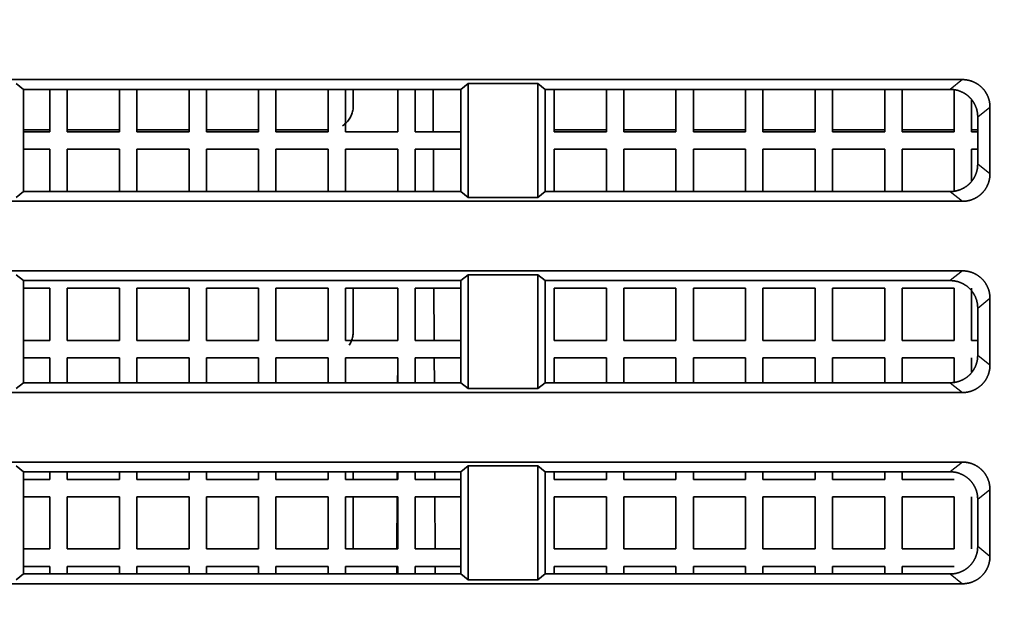
# Model space of a CAD drawing. Units: millimetres. Extents: x 215 to 975, y 157 to 376.
# Drawn here: x 922 to 936, y 237 to 245 of the extents above; entities that cross this region are included whole.
import ezdxf

# ---------------------------------------------------------------- set-up
doc = ezdxf.new("R2010")
doc.units = ezdxf.units.MM
doc.layers.add('1', color=7, linetype='Continuous', true_color=0xffffff)
doc.styles.add('kanji', font='simplex.shx', dxfattribs={"bigfont": 'bigfont.shx'})
doc.dimstyles.get("Standard").update_dxf_attribs({"dimtxt": 0.18, "dimasz": 0.18, "dimexe": 0.18, "dimexo": 0.0625, "dimgap": 0.09, "dimtad": 0, "dimtih": 1, "dimtoh": 1, "dimdec": 4, "dimzin": 0, "dimdsep": 46, "dimtxsty": 'Standard', "dimcen": 0.09, "dimadec": 0, "dimazin": 0, "dimtfac": 1, "dimtdec": 4, "dimtofl": 0, "dimtmove": 0, "dimatfit": 3, "dimfxl": 1, "dimtolj": 1, "dimtzin": 0, "dimarcsym": 0})

# ---------------------------------------------------------------- blocks, each defined once
blk = doc.blocks.new('_U2')
at = {"layer": '1', "color": 18, "lineweight": 25}
for p, q in [((880.405487, 333.423681), (880.405487, 176.132748)), ((969.905487, 212.623681), (969.905487, 176.132748)), ((880.405487, 179.132748), (883.405484, 179.936595)), ((969.905487, 179.132748), (966.905484, 179.936595)), ((880.405487, 179.132748), (969.905487, 179.132748)), ((880.405487, 179.132748), (883.40549, 178.3289)), ((969.905487, 179.132748), (966.90549, 178.3289))]:
    blk.add_line(p, q, dxfattribs=at)
at = {"layer": '1', "color": 18, "linetype": 'Continuous', "lineweight": 13, "insert": (921.680087, 179.043415), "char_height": 3.2, "attachment_point": 7, "line_spacing_factor": 0.903614, "style": 'kanji'}
blk.add_mtext('\\W0.7748;179', dxfattribs=at)
blk = doc.blocks.new('_Open')
at = {"color": 0, "linetype": 'ByBlock', "lineweight": -2}
for p, q in [((-1, 0.166667), (0, 0)), ((-1, -0.166667), (0, 0)), ((0, 0), (-1, 0))]:
    blk.add_line(p, q, dxfattribs=at)

msp = doc.modelspace()

# ---------------------------------------------------------------- linework, layer by layer
at = {"layer": '1', "color": 162, "linetype": 'Continuous', "lineweight": 35}
for p, q in [((810.0518, 244.5487), (935.7591, 244.5487)), ((922.2613, 244.4081), (922.1555, 244.4925)), ((928.6555, 244.4925), (928.5497, 244.4081)), ((928.6555, 242.8549), (928.6555, 244.4925)), ((929.6555, 244.4925), (928.6555, 244.4925)), ((929.6555, 244.4925), (929.6555, 242.8549)), ((929.7613, 244.4081), (929.6555, 244.4925)), ((922.2613, 242.9392), (922.2613, 244.4081)), ((922.2613, 244.4081), (928.5497, 244.4081)), ((922.6422, 244.4081), (922.6422, 243.7987)), ((922.8922, 243.7987), (922.8922, 244.4081)), ((922.8923, 243.7987), (922.8923, 244.4081)), ((923.6422, 244.4081), (923.6422, 243.7987)), ((923.8922, 244.4081), (923.8922, 243.7987)), ((923.8923, 243.7987), (923.8923, 244.4081)), ((924.6422, 244.4081), (924.6422, 243.7987)), ((924.8922, 244.4081), (924.8922, 243.7987)), ((924.8923, 243.7987), (924.8923, 244.4081)), ((925.6422, 244.4081), (925.6422, 243.7987)), ((925.8922, 243.7987), (925.8922, 244.4081)), ((925.8923, 244.4081), (925.8923, 243.7987)), ((926.6422, 244.4081), (926.6422, 243.7987)), ((926.8922, 243.7987), (926.8922, 244.4081)), ((926.8923, 244.4081), (926.8923, 243.7987)), ((927.0036, 244.4082), (927.0035, 244.1737)), ((927.6422, 244.4081), (927.6422, 243.7987)), ((927.8922, 244.4081), (927.8922, 243.7987)), ((927.8923, 243.7987), (927.8923, 244.4081)), ((928.1539, 243.7984), (928.1513, 244.408)), ((928.5497, 244.4081), (928.5497, 242.9392)), ((929.7613, 242.9392), (929.7613, 244.4081)), ((929.7613, 244.4081), (935.5828, 244.4081)), ((929.8922, 244.4081), (929.8922, 243.7987)), ((929.8923, 243.7987), (929.8923, 244.4081)), ((930.6422, 244.4081), (930.6422, 243.7987)), ((930.8922, 243.7987), (930.8922, 244.4081)), ((930.8923, 243.7987), (930.8923, 244.4081)), ((931.6422, 243.7987), (931.6422, 244.4081)), ((931.8922, 243.7987), (931.8922, 244.4081)), ((931.8923, 244.4081), (931.8923, 243.7987)), ((932.6422, 244.4081), (932.6422, 243.7987)), ((932.8922, 243.7987), (932.8922, 244.4081)), ((932.8923, 244.4081), (932.8923, 243.7987)), ((933.6422, 243.7987), (933.6422, 244.4081)), ((933.8922, 243.7987), (933.8922, 244.4081)), ((933.8923, 244.4081), (933.8923, 243.7987)), ((934.6422, 243.7987), (934.6422, 244.4081)), ((934.8922, 243.7987), (934.8922, 244.4081)), ((934.8923, 244.4081), (934.8923, 243.7987)), ((935.6422, 244.4021), (935.6422, 243.7987)), ((935.8922, 243.7987), (935.8922, 244.2519)), ((935.8923, 243.7987), (935.8923, 244.2519)), ((936.1555, 244.1545), (936.1555, 243.1928)), ((935.9792, 243.3334), (935.9792, 244.014)), ((922.6421, 243.8257), (922.2612, 243.8257)), ((922.2613, 243.7987), (922.6422, 243.7987)), ((923.6422, 243.8257), (922.8922, 243.8257)), ((922.8923, 243.7987), (922.8922, 243.7987)), ((922.8922, 243.7987), (923.6422, 243.7987)), ((924.6422, 243.8257), (923.8922, 243.8257)), ((923.8923, 243.7987), (923.8922, 243.7987)), ((923.8922, 243.7987), (924.6422, 243.7987)), ((924.8923, 243.7987), (924.8922, 243.7987)), ((924.8922, 243.7987), (925.6422, 243.7987)), ((925.6422, 243.8257), (924.8923, 243.8257)), ((926.6421, 243.8257), (925.8921, 243.8257)), ((925.8923, 243.7987), (925.8922, 243.7987)), ((925.8922, 243.7987), (926.6422, 243.7987)), ((926.8923, 243.7987), (926.8922, 243.7987)), ((926.8922, 243.7987), (927.6422, 243.7987)), ((927.8923, 243.7987), (927.8922, 243.7987)), ((927.8922, 243.7987), (928.5497, 243.7987)), ((929.8923, 243.7987), (929.8922, 243.7987)), ((929.8922, 243.7987), (930.6422, 243.7987)), ((930.6424, 243.8257), (929.8923, 243.8257)), ((930.8923, 243.7987), (930.8922, 243.7987)), ((930.8922, 243.7987), (931.6422, 243.7987)), ((931.6424, 243.8257), (930.8923, 243.8257)), ((931.8923, 243.7987), (931.8922, 243.7987)), ((931.8922, 243.7987), (932.6422, 243.7987)), ((932.6423, 243.8257), (931.8924, 243.8257)), ((932.8923, 243.7987), (932.8922, 243.7987)), ((932.8922, 243.7987), (933.6422, 243.7987)), ((933.6423, 243.8257), (932.8925, 243.8257)), ((933.8923, 243.7987), (933.8922, 243.7987)), ((933.8922, 243.7987), (934.6422, 243.7987)), ((934.6424, 243.8257), (933.8923, 243.8257)), ((934.8923, 243.7987), (934.8922, 243.7987)), ((934.8922, 243.7987), (935.6422, 243.7987)), ((935.6424, 243.8257), (934.8924, 243.8257)), ((935.8923, 243.7987), (935.8922, 243.7987)), ((935.8922, 243.7987), (935.9792, 243.7987)), ((935.9791, 243.8257), (935.8924, 243.8257)), ((922.6422, 243.5487), (922.2613, 243.5487)), ((922.6422, 242.9392), (922.6422, 243.5487)), ((922.8923, 243.5487), (922.8922, 243.5487)), ((923.6422, 243.5487), (922.8922, 243.5487)), ((922.8922, 243.5487), (922.8922, 242.9392)), ((922.8923, 242.9392), (922.8923, 243.5487)), ((923.6422, 242.9392), (923.6422, 243.5487)), ((923.8923, 243.5487), (923.8922, 243.5487)), ((924.6422, 243.5487), (923.8922, 243.5487)), ((923.8922, 243.5487), (923.8922, 242.9392)), ((923.8923, 242.9392), (923.8923, 243.5487)), ((924.6422, 242.9392), (924.6422, 243.5487)), ((924.8923, 243.5487), (924.8922, 243.5487)), ((925.6422, 243.5487), (924.8922, 243.5487)), ((924.8922, 243.5487), (924.8922, 242.9392)), ((924.8923, 242.9392), (924.8923, 243.5487)), ((925.6422, 242.9392), (925.6422, 243.5487)), ((925.8923, 243.5487), (925.8922, 243.5487)), ((926.6422, 243.5487), (925.8922, 243.5487)), ((925.8922, 243.5487), (925.8922, 242.9392)), ((925.8923, 242.9392), (925.8923, 243.5487)), ((926.6422, 242.9392), (926.6422, 243.5487)), ((926.8923, 243.5487), (926.8922, 243.5487)), ((927.6422, 243.5487), (926.8922, 243.5487)), ((926.8922, 243.5487), (926.8922, 242.9392)), ((926.8923, 242.9392), (926.8923, 243.5487)), ((927.6422, 242.9392), (927.6422, 243.5487)), ((927.8923, 243.5487), (927.8922, 243.5487)), ((928.5497, 243.5487), (927.8922, 243.5487)), ((927.8922, 243.5487), (927.8922, 242.9392)), ((927.8923, 242.9392), (927.8923, 243.5487)), ((928.1577, 242.9396), (928.155, 243.5483)), ((929.8923, 243.5487), (929.8922, 243.5487)), ((930.6422, 243.5487), (929.8922, 243.5487)), ((929.8922, 243.5487), (929.8922, 242.9392)), ((929.8923, 242.9392), (929.8923, 243.5487)), ((930.6422, 242.9392), (930.6422, 243.5487)), ((930.8923, 243.5487), (930.8922, 243.5487)), ((931.6422, 243.5487), (930.8922, 243.5487)), ((930.8922, 243.5487), (930.8922, 242.9392)), ((930.8923, 242.9392), (930.8923, 243.5487)), ((931.6422, 242.9392), (931.6422, 243.5487)), ((931.8923, 243.5487), (931.8922, 243.5487)), ((932.6422, 243.5487), (931.8922, 243.5487)), ((931.8922, 243.5487), (931.8922, 242.9392)), ((931.8923, 242.9392), (931.8923, 243.5487)), ((932.6422, 242.9392), (932.6422, 243.5487)), ((932.8923, 243.5487), (932.8922, 243.5487)), ((933.6422, 243.5487), (932.8922, 243.5487)), ((932.8922, 243.5487), (932.8922, 242.9392)), ((932.8923, 242.9392), (932.8923, 243.5487)), ((933.6422, 242.9392), (933.6422, 243.5487)), ((933.8923, 243.5487), (933.8922, 243.5487)), ((934.6422, 243.5487), (933.8922, 243.5487)), ((933.8922, 243.5487), (933.8922, 242.9392)), ((933.8923, 242.9392), (933.8923, 243.5487)), ((934.6422, 242.9392), (934.6422, 243.5487)), ((934.8923, 243.5487), (934.8922, 243.5487)), ((935.6422, 243.5487), (934.8922, 243.5487)), ((934.8922, 243.5487), (934.8922, 242.9392)), ((934.8923, 242.9392), (934.8923, 243.5487)), ((935.6422, 242.9453), (935.6422, 243.5487)), ((935.8923, 243.5487), (935.8922, 243.5487)), ((935.9792, 243.5487), (935.8922, 243.5487)), ((935.8922, 243.5487), (935.8922, 243.0955)), ((935.8923, 243.0955), (935.8923, 243.5487)), ((922.1555, 242.8549), (922.2613, 242.9392)), ((928.5497, 242.9392), (922.2613, 242.9392)), ((928.5497, 242.9392), (928.6555, 242.8549)), ((929.6555, 242.8549), (929.7613, 242.9392)), ((935.5828, 242.9392), (929.7613, 242.9392)), ((935.7591, 242.7987), (810.0518, 242.7987)), ((928.6555, 242.8549), (929.6555, 242.8549)), ((810.0518, 241.7987), (935.7591, 241.7987)), ((922.2613, 241.6581), (922.1555, 241.7425)), ((928.6555, 241.7425), (928.5497, 241.6581)), ((928.6555, 240.1049), (928.6555, 241.7425)), ((929.6555, 241.7425), (928.6555, 241.7425)), ((929.6555, 241.7425), (929.6555, 240.1049)), ((929.7613, 241.6581), (929.6555, 241.7425)), ((922.2613, 240.1892), (922.2613, 241.6581)), ((922.2613, 241.6581), (928.5497, 241.6581)), ((928.5497, 241.6581), (928.5497, 240.1892)), ((929.7613, 240.1892), (929.7613, 241.6581)), ((929.7613, 241.6581), (935.5828, 241.6581)), ((922.6422, 241.5487), (922.2613, 241.5487)), ((922.6422, 240.7987), (922.6422, 241.5487)), ((922.8923, 241.5487), (922.8922, 241.5487)), ((923.6422, 241.5487), (922.8922, 241.5487)), ((922.8922, 241.5487), (922.8922, 240.7987)), ((922.8923, 240.7987), (922.8923, 241.5487)), ((923.6422, 240.7987), (923.6422, 241.5487)), ((923.8923, 241.5487), (923.8922, 241.5487)), ((924.6422, 241.5487), (923.8922, 241.5487)), ((923.8922, 241.5487), (923.8922, 240.7987)), ((923.8923, 240.7987), (923.8923, 241.5487)), ((924.6422, 240.7987), (924.6422, 241.5487)), ((924.8923, 241.5487), (924.8922, 241.5487)), ((925.6422, 241.5487), (924.8922, 241.5487)), ((924.8922, 241.5487), (924.8922, 240.7987)), ((924.8923, 240.7987), (924.8923, 241.5487)), ((925.6422, 240.7987), (925.6422, 241.5487)), ((925.8923, 241.5487), (925.8922, 241.5487)), ((926.6422, 241.5487), (925.8922, 241.5487)), ((925.8922, 241.5487), (925.8922, 240.7987)), ((925.8923, 240.7987), (925.8923, 241.5487)), ((926.6422, 240.7987), (926.6422, 241.5487)), ((926.8923, 241.5487), (926.8922, 241.5487)), ((927.6422, 241.5487), (926.8922, 241.5487)), ((926.8922, 241.5487), (926.8922, 240.7987)), ((926.8923, 240.7987), (926.8923, 241.5487)), ((927.0029, 241.5487), (927.0028, 240.9237)), ((927.6422, 240.7987), (927.6422, 241.5487)), ((927.8923, 241.5487), (927.8922, 241.5487)), ((928.5497, 241.5487), (927.8922, 241.5487)), ((927.8922, 241.5487), (927.8922, 240.7987)), ((927.8923, 240.7987), (927.8923, 241.5487)), ((928.167, 240.7988), (928.1637, 241.5488)), ((929.8923, 241.5487), (929.8922, 241.5487)), ((930.6422, 241.5487), (929.8922, 241.5487)), ((929.8922, 241.5487), (929.8922, 240.7987)), ((929.8923, 240.7987), (929.8923, 241.5487)), ((930.6422, 240.7987), (930.6422, 241.5487)), ((930.8923, 241.5487), (930.8922, 241.5487)), ((931.6422, 241.5487), (930.8922, 241.5487)), ((930.8922, 241.5487), (930.8922, 240.7987)), ((930.8923, 240.7987), (930.8923, 241.5487)), ((931.6422, 240.7987), (931.6422, 241.5487)), ((931.8923, 241.5487), (931.8922, 241.5487)), ((932.6422, 241.5487), (931.8922, 241.5487)), ((931.8922, 241.5487), (931.8922, 240.7987)), ((931.8923, 240.7987), (931.8923, 241.5487)), ((932.6422, 240.7987), (932.6422, 241.5487)), ((932.8923, 241.5487), (932.8922, 241.5487)), ((933.6422, 241.5487), (932.8922, 241.5487)), ((932.8922, 241.5487), (932.8922, 240.7987)), ((932.8923, 240.7987), (932.8923, 241.5487)), ((933.6422, 240.7987), (933.6422, 241.5487)), ((933.8923, 241.5487), (933.8922, 241.5487)), ((934.6422, 241.5487), (933.8922, 241.5487)), ((933.8922, 241.5487), (933.8922, 240.7987)), ((933.8923, 240.7987), (933.8923, 241.5487)), ((934.6422, 240.7987), (934.6422, 241.5487)), ((934.8923, 241.5487), (934.8922, 241.5487)), ((935.6422, 241.5487), (934.8922, 241.5487)), ((934.8922, 241.5487), (934.8922, 240.7987)), ((934.8923, 240.7987), (934.8923, 241.5487)), ((935.6422, 240.7987), (935.6422, 241.5487)), ((935.8922, 241.5487), (935.8922, 240.7987)), ((935.8923, 240.7987), (935.8923, 241.5487)), ((936.1555, 241.4045), (936.1555, 240.4428)), ((935.9792, 240.5834), (935.9792, 241.264)), ((922.2613, 240.7987), (922.6422, 240.7987)), ((922.8923, 240.7987), (922.8922, 240.7987)), ((922.8922, 240.7987), (923.6422, 240.7987)), ((923.8923, 240.7987), (923.8922, 240.7987)), ((923.8922, 240.7987), (924.6422, 240.7987)), ((924.8923, 240.7987), (924.8922, 240.7987)), ((924.8922, 240.7987), (925.6422, 240.7987)), ((925.8923, 240.7987), (925.8922, 240.7987)), ((925.8922, 240.7987), (926.6422, 240.7987)), ((926.8923, 240.7987), (926.8922, 240.7987)), ((926.8922, 240.7987), (927.6422, 240.7987)), ((927.8923, 240.7987), (927.8922, 240.7987)), ((927.8922, 240.7987), (928.5497, 240.7987)), ((929.8923, 240.7987), (929.8922, 240.7987)), ((929.8922, 240.7987), (930.6422, 240.7987)), ((930.8923, 240.7987), (930.8922, 240.7987)), ((930.8922, 240.7987), (931.6422, 240.7987)), ((931.8923, 240.7987), (931.8922, 240.7987)), ((931.8922, 240.7987), (932.6422, 240.7987)), ((932.8923, 240.7987), (932.8922, 240.7987)), ((932.8922, 240.7987), (933.6422, 240.7987)), ((933.8923, 240.7987), (933.8922, 240.7987)), ((933.8922, 240.7987), (934.6422, 240.7987)), ((934.8923, 240.7987), (934.8922, 240.7987)), ((934.8922, 240.7987), (935.6422, 240.7987)), ((935.8923, 240.7987), (935.8922, 240.7987)), ((935.8922, 240.7987), (935.9792, 240.7987)), ((922.6422, 240.5487), (922.2613, 240.5487)), ((922.6422, 240.1892), (922.6422, 240.5487)), ((922.8923, 240.5487), (922.8922, 240.5487)), ((923.6422, 240.5487), (922.8922, 240.5487)), ((922.8922, 240.5487), (922.8922, 240.1892)), ((922.8923, 240.1892), (922.8923, 240.5487)), ((923.6422, 240.1892), (923.6422, 240.5487)), ((923.8923, 240.5487), (923.8922, 240.5487)), ((924.6422, 240.5487), (923.8922, 240.5487)), ((923.8922, 240.5487), (923.8922, 240.1892)), ((923.8923, 240.1892), (923.8923, 240.5487)), ((924.6422, 240.1892), (924.6422, 240.5487)), ((924.8923, 240.5487), (924.8922, 240.5487)), ((925.6422, 240.5487), (924.8922, 240.5487)), ((924.8922, 240.5487), (924.8922, 240.1892)), ((924.8923, 240.1892), (924.8923, 240.5487)), ((925.6422, 240.1892), (925.6422, 240.5487)), ((925.8923, 240.5487), (925.8922, 240.5487)), ((926.6422, 240.5487), (925.8922, 240.5487)), ((925.8922, 240.5487), (925.8922, 240.1892)), ((925.8923, 240.1892), (925.8923, 240.5487)), ((926.6422, 240.1892), (926.6422, 240.5487)), ((926.8923, 240.5487), (926.8922, 240.5487)), ((927.6422, 240.5487), (926.8922, 240.5487)), ((926.8922, 240.5487), (926.8922, 240.1892)), ((926.8923, 240.1892), (926.8923, 240.5487)), ((927.6422, 240.1892), (927.6422, 240.5487)), ((927.8923, 240.5487), (927.8922, 240.5487)), ((928.5497, 240.5487), (927.8922, 240.5487)), ((927.8922, 240.5487), (927.8922, 240.1892)), ((927.8923, 240.1892), (927.8923, 240.5487)), ((928.1697, 240.1897), (928.1681, 240.5491)), ((929.8923, 240.5487), (929.8922, 240.5487)), ((930.6422, 240.5487), (929.8922, 240.5487)), ((929.8922, 240.5487), (929.8922, 240.1892)), ((929.8923, 240.1892), (929.8923, 240.5487)), ((930.6422, 240.1892), (930.6422, 240.5487)), ((930.8923, 240.5487), (930.8922, 240.5487)), ((931.6422, 240.5487), (930.8922, 240.5487)), ((930.8922, 240.5487), (930.8922, 240.1892)), ((930.8923, 240.1892), (930.8923, 240.5487)), ((931.6422, 240.1892), (931.6422, 240.5487)), ((931.8923, 240.5487), (931.8922, 240.5487)), ((932.6422, 240.5487), (931.8922, 240.5487)), ((931.8922, 240.5487), (931.8922, 240.1892)), ((931.8923, 240.1892), (931.8923, 240.5487)), ((932.6422, 240.1892), (932.6422, 240.5487)), ((932.8923, 240.5487), (932.8922, 240.5487)), ((933.6422, 240.5487), (932.8922, 240.5487)), ((932.8922, 240.5487), (932.8922, 240.1892)), ((932.8923, 240.1892), (932.8923, 240.5487)), ((933.6422, 240.1892), (933.6422, 240.5487)), ((933.8923, 240.5487), (933.8922, 240.5487)), ((934.6422, 240.5487), (933.8922, 240.5487)), ((933.8922, 240.5487), (933.8922, 240.1892)), ((933.8923, 240.1892), (933.8923, 240.5487)), ((934.6422, 240.1892), (934.6422, 240.5487)), ((934.8923, 240.5487), (934.8922, 240.5487)), ((935.6422, 240.5487), (934.8922, 240.5487)), ((934.8922, 240.5487), (934.8922, 240.1892)), ((934.8923, 240.1892), (934.8923, 240.5487)), ((935.6422, 240.1953), (935.6422, 240.5487)), ((935.8923, 240.5487), (935.8922, 240.5487)), ((935.8922, 240.5487), (935.8922, 240.3455)), ((935.8923, 240.3455), (935.8923, 240.5487)), ((927.6422, 240.4046), (927.6413, 240.1897)), ((922.1555, 240.1049), (922.2613, 240.1892)), ((928.5497, 240.1892), (922.2613, 240.1892)), ((928.5497, 240.1892), (928.6555, 240.1049)), ((929.6555, 240.1049), (929.7613, 240.1892)), ((935.5828, 240.1892), (929.7613, 240.1892)), ((935.7591, 240.0487), (810.0518, 240.0487)), ((928.6555, 240.1049), (929.6555, 240.1049)), ((810.0518, 239.0487), (935.7591, 239.0487)), ((922.2613, 238.9081), (922.1555, 238.9925)), ((928.6555, 238.9925), (928.5497, 238.9081)), ((928.6555, 237.3549), (928.6555, 238.9925)), ((929.6555, 238.9925), (928.6555, 238.9925)), ((929.6555, 238.9925), (929.6555, 237.3549)), ((929.7613, 238.9081), (929.6555, 238.9925)), ((922.2613, 237.4392), (922.2613, 238.9081)), ((922.2613, 238.9081), (928.5497, 238.9081)), ((922.2613, 238.7987), (922.6422, 238.7987)), ((922.6422, 238.7987), (922.6422, 238.9081)), ((922.8922, 238.9081), (922.8922, 238.7987)), ((922.8923, 238.7987), (922.8922, 238.7987)), ((922.8922, 238.7987), (923.6422, 238.7987)), ((922.8923, 238.7987), (922.8923, 238.9081)), ((923.6422, 238.7987), (923.6422, 238.9081)), ((923.8922, 238.9081), (923.8922, 238.7987)), ((923.8923, 238.7987), (923.8922, 238.7987)), ((923.8922, 238.7987), (924.6422, 238.7987)), ((923.8923, 238.7987), (923.8923, 238.9081)), ((924.6422, 238.7987), (924.6422, 238.9081)), ((924.8922, 238.9081), (924.8922, 238.7987)), ((924.8923, 238.7987), (924.8922, 238.7987)), ((924.8922, 238.7987), (925.6422, 238.7987)), ((924.8923, 238.7987), (924.8923, 238.9081)), ((925.6422, 238.7987), (925.6422, 238.9081)), ((925.8922, 238.9081), (925.8922, 238.7987)), ((925.8923, 238.7987), (925.8922, 238.7987)), ((925.8922, 238.7987), (926.6422, 238.7987)), ((925.8923, 238.7987), (925.8923, 238.9081)), ((926.6422, 238.7987), (926.6422, 238.9081)), ((926.8922, 238.9081), (926.8922, 238.7987)), ((926.8923, 238.7987), (926.8922, 238.7987)), ((926.8922, 238.7987), (927.6422, 238.7987)), ((926.8923, 238.7987), (926.8923, 238.9081)), ((927.0024, 238.9081), (927.0024, 238.7987)), ((927.6357, 238.9082), (927.6352, 238.7989)), ((927.6422, 238.7987), (927.6422, 238.9081)), ((927.8922, 238.9081), (927.8922, 238.7987)), ((927.8923, 238.7987), (927.8922, 238.7987)), ((927.8922, 238.7987), (928.5497, 238.7987)), ((927.8923, 238.7987), (927.8923, 238.9081)), ((928.1757, 238.7989), (928.1753, 238.9082)), ((928.5497, 238.9081), (928.5497, 237.4392)), ((929.7613, 237.4392), (929.7613, 238.9081)), ((929.7613, 238.9081), (935.5828, 238.9081)), ((929.8922, 238.9081), (929.8922, 238.7987)), ((929.8923, 238.7987), (929.8922, 238.7987)), ((929.8922, 238.7987), (930.6422, 238.7987)), ((929.8923, 238.7987), (929.8923, 238.9081)), ((930.6422, 238.7987), (930.6422, 238.9081)), ((930.8922, 238.9081), (930.8922, 238.7987)), ((930.8923, 238.7987), (930.8922, 238.7987)), ((930.8922, 238.7987), (931.6422, 238.7987)), ((930.8923, 238.7987), (930.8923, 238.9081)), ((931.6422, 238.7987), (931.6422, 238.9081)), ((931.8922, 238.9081), (931.8922, 238.7987)), ((931.8923, 238.7987), (931.8922, 238.7987)), ((931.8922, 238.7987), (932.6422, 238.7987)), ((931.8923, 238.7987), (931.8923, 238.9081)), ((932.6422, 238.7987), (932.6422, 238.9081)), ((932.8922, 238.9081), (932.8922, 238.7987)), ((932.8923, 238.7987), (932.8922, 238.7987)), ((932.8922, 238.7987), (933.6422, 238.7987)), ((932.8923, 238.7987), (932.8923, 238.9081)), ((933.6422, 238.7987), (933.6422, 238.9081)), ((933.8922, 238.9081), (933.8922, 238.7987)), ((933.8923, 238.7987), (933.8922, 238.7987)), ((933.8922, 238.7987), (934.6422, 238.7987)), ((933.8923, 238.7987), (933.8923, 238.9081)), ((934.6422, 238.7987), (934.6422, 238.9081)), ((934.8922, 238.9081), (934.8922, 238.7987)), ((934.8923, 238.7987), (934.8922, 238.7987)), ((934.8922, 238.7987), (935.6422, 238.7987)), ((934.8923, 238.7987), (934.8923, 238.9081)), ((936.1555, 238.6545), (936.1555, 237.6928)), ((922.6422, 238.5487), (922.2613, 238.5487)), ((922.6422, 237.7987), (922.6422, 238.5487)), ((922.8923, 238.5487), (922.8922, 238.5487)), ((923.6422, 238.5487), (922.8922, 238.5487)), ((922.8922, 238.5487), (922.8922, 237.7987)), ((922.8923, 237.7987), (922.8923, 238.5487)), ((923.6422, 237.7987), (923.6422, 238.5487)), ((923.8923, 238.5487), (923.8922, 238.5487)), ((924.6422, 238.5487), (923.8922, 238.5487)), ((923.8922, 238.5487), (923.8922, 237.7987)), ((923.8923, 237.7987), (923.8923, 238.5487)), ((924.6422, 237.7987), (924.6422, 238.5487)), ((924.8923, 238.5487), (924.8922, 238.5487)), ((925.6422, 238.5487), (924.8922, 238.5487)), ((924.8922, 238.5487), (924.8922, 237.7987)), ((924.8923, 237.7987), (924.8923, 238.5487)), ((925.6422, 237.7987), (925.6422, 238.5487)), ((925.8923, 238.5487), (925.8922, 238.5487)), ((926.6422, 238.5487), (925.8922, 238.5487)), ((925.8922, 238.5487), (925.8922, 237.7987)), ((925.8923, 237.7987), (925.8923, 238.5487)), ((926.6422, 237.7987), (926.6422, 238.5487)), ((926.8923, 238.5487), (926.8922, 238.5487)), ((927.6422, 238.5487), (926.8922, 238.5487)), ((926.8922, 238.5487), (926.8922, 237.7987)), ((926.8923, 237.7987), (926.8923, 238.5487)), ((927.0023, 238.5487), (927.0021, 237.7987)), ((927.6341, 238.5488), (927.6309, 237.7987)), ((927.6422, 237.7987), (927.6422, 238.5487)), ((927.8923, 238.5487), (927.8922, 238.5487)), ((928.5497, 238.5487), (927.8922, 238.5487)), ((927.8922, 238.5487), (927.8922, 237.7987)), ((927.8923, 237.7987), (927.8923, 238.5487)), ((928.1801, 237.7987), (928.1768, 238.5488)), ((929.8923, 238.5487), (929.8922, 238.5487)), ((930.6422, 238.5487), (929.8922, 238.5487)), ((929.8922, 238.5487), (929.8922, 237.7987)), ((929.8923, 237.7987), (929.8923, 238.5487)), ((930.6422, 237.7987), (930.6422, 238.5487)), ((930.8923, 238.5487), (930.8922, 238.5487)), ((931.6422, 238.5487), (930.8922, 238.5487)), ((930.8922, 238.5487), (930.8922, 237.7987)), ((930.8923, 237.7987), (930.8923, 238.5487)), ((931.6422, 237.7987), (931.6422, 238.5487)), ((931.8923, 238.5487), (931.8922, 238.5487)), ((932.6422, 238.5487), (931.8922, 238.5487)), ((931.8922, 238.5487), (931.8922, 237.7987)), ((931.8923, 237.7987), (931.8923, 238.5487)), ((932.6422, 237.7987), (932.6422, 238.5487)), ((932.8923, 238.5487), (932.8922, 238.5487)), ((933.6422, 238.5487), (932.8922, 238.5487)), ((932.8922, 238.5487), (932.8922, 237.7987)), ((932.8923, 237.7987), (932.8923, 238.5487)), ((933.6422, 237.7987), (933.6422, 238.5487)), ((933.8923, 238.5487), (933.8922, 238.5487)), ((934.6422, 238.5487), (933.8922, 238.5487)), ((933.8922, 238.5487), (933.8922, 237.7987)), ((933.8923, 237.7987), (933.8923, 238.5487)), ((934.6422, 237.7987), (934.6422, 238.5487)), ((934.8923, 238.5487), (934.8922, 238.5487)), ((935.6422, 238.5487), (934.8922, 238.5487)), ((934.8922, 238.5487), (934.8922, 237.7987)), ((934.8923, 237.7987), (934.8923, 238.5487)), ((935.6422, 237.7987), (935.6422, 238.5487)), ((935.8923, 238.5487), (935.8922, 238.5487)), ((935.8922, 238.5487), (935.8922, 237.7987)), ((935.8923, 237.7987), (935.8923, 238.5487)), ((935.9792, 237.8334), (935.9792, 238.514)), ((922.2613, 237.7987), (922.6422, 237.7987)), ((922.8923, 237.7987), (922.8922, 237.7987)), ((922.8922, 237.7987), (923.6422, 237.7987)), ((923.8923, 237.7987), (923.8922, 237.7987)), ((923.8922, 237.7987), (924.6422, 237.7987)), ((924.8923, 237.7987), (924.8922, 237.7987)), ((924.8922, 237.7987), (925.6422, 237.7987)), ((925.8923, 237.7987), (925.8922, 237.7987)), ((925.8922, 237.7987), (926.6422, 237.7987)), ((926.8923, 237.7987), (926.8922, 237.7987)), ((926.8922, 237.7987), (927.6422, 237.7987)), ((927.8923, 237.7987), (927.8922, 237.7987)), ((927.8922, 237.7987), (928.5497, 237.7987)), ((929.8923, 237.7987), (929.8922, 237.7987)), ((929.8922, 237.7987), (930.6422, 237.7987)), ((930.8923, 237.7987), (930.8922, 237.7987)), ((930.8922, 237.7987), (931.6422, 237.7987)), ((931.8923, 237.7987), (931.8922, 237.7987)), ((931.8922, 237.7987), (932.6422, 237.7987)), ((932.8923, 237.7987), (932.8922, 237.7987)), ((932.8922, 237.7987), (933.6422, 237.7987)), ((933.8923, 237.7987), (933.8922, 237.7987)), ((933.8922, 237.7987), (934.6422, 237.7987)), ((934.8923, 237.7987), (934.8922, 237.7987)), ((934.8922, 237.7987), (935.6422, 237.7987)), ((935.8923, 237.7987), (935.8922, 237.7987)), ((922.6422, 237.5487), (922.2613, 237.5487)), ((922.6422, 237.4392), (922.6422, 237.5487)), ((922.8923, 237.5487), (922.8922, 237.5487)), ((923.6422, 237.5487), (922.8922, 237.5487)), ((922.8922, 237.5487), (922.8922, 237.4392)), ((922.8923, 237.4392), (922.8923, 237.5487)), ((923.6422, 237.4392), (923.6422, 237.5487)), ((923.8923, 237.5487), (923.8922, 237.5487)), ((924.6422, 237.5487), (923.8922, 237.5487)), ((923.8922, 237.5487), (923.8922, 237.4392)), ((923.8923, 237.4392), (923.8923, 237.5487)), ((924.6422, 237.4392), (924.6422, 237.5487)), ((924.8923, 237.5487), (924.8922, 237.5487)), ((925.6422, 237.5487), (924.8922, 237.5487)), ((924.8922, 237.5487), (924.8922, 237.4392)), ((924.8923, 237.4392), (924.8923, 237.5487)), ((925.6422, 237.4392), (925.6422, 237.5487)), ((925.8923, 237.5487), (925.8922, 237.5487)), ((926.6422, 237.5487), (925.8922, 237.5487)), ((925.8922, 237.5487), (925.8922, 237.4392)), ((925.8923, 237.4392), (925.8923, 237.5487)), ((926.6422, 237.4392), (926.6422, 237.5487)), ((926.8923, 237.5487), (926.8922, 237.5487)), ((927.6422, 237.5487), (926.8922, 237.5487)), ((926.8922, 237.5487), (926.8922, 237.4392)), ((926.8923, 237.4392), (926.8923, 237.5487)), ((927.6298, 237.549), (927.6293, 237.4393)), ((927.6422, 237.4392), (927.6422, 237.5487)), ((927.8923, 237.5487), (927.8922, 237.5487)), ((928.5497, 237.5487), (927.8922, 237.5487)), ((927.8922, 237.5487), (927.8922, 237.4392)), ((927.8923, 237.4392), (927.8923, 237.5487)), ((928.1817, 237.4393), (928.1812, 237.549)), ((929.8923, 237.5487), (929.8922, 237.5487)), ((930.6422, 237.5487), (929.8922, 237.5487)), ((929.8922, 237.5487), (929.8922, 237.4392)), ((929.8923, 237.4392), (929.8923, 237.5487)), ((930.6422, 237.4392), (930.6422, 237.5487)), ((930.8923, 237.5487), (930.8922, 237.5487)), ((931.6422, 237.5487), (930.8922, 237.5487)), ((930.8922, 237.5487), (930.8922, 237.4392)), ((930.8923, 237.4392), (930.8923, 237.5487)), ((931.6422, 237.4392), (931.6422, 237.5487)), ((931.8923, 237.5487), (931.8922, 237.5487)), ((932.6422, 237.5487), (931.8922, 237.5487)), ((931.8922, 237.5487), (931.8922, 237.4392)), ((931.8923, 237.4392), (931.8923, 237.5487)), ((932.6422, 237.4392), (932.6422, 237.5487)), ((932.8923, 237.5487), (932.8922, 237.5487)), ((933.6422, 237.5487), (932.8922, 237.5487)), ((932.8922, 237.5487), (932.8922, 237.4392)), ((932.8923, 237.4392), (932.8923, 237.5487)), ((933.6422, 237.4392), (933.6422, 237.5487)), ((933.8923, 237.5487), (933.8922, 237.5487)), ((934.6422, 237.5487), (933.8922, 237.5487)), ((933.8922, 237.5487), (933.8922, 237.4392)), ((933.8923, 237.4392), (933.8923, 237.5487)), ((934.6422, 237.4392), (934.6422, 237.5487)), ((934.8923, 237.5487), (934.8922, 237.5487)), ((935.6422, 237.5487), (934.8922, 237.5487)), ((934.8922, 237.5487), (934.8922, 237.4392)), ((934.8923, 237.4392), (934.8923, 237.5487)), ((922.1555, 237.3549), (922.2613, 237.4392)), ((928.5497, 237.4392), (922.2613, 237.4392)), ((928.5497, 237.4392), (928.6555, 237.3549)), ((928.6555, 237.3549), (929.6555, 237.3549)), ((929.6555, 237.3549), (929.7613, 237.4392)), ((935.5828, 237.4392), (929.7613, 237.4392)), ((935.7591, 237.2987), (810.0518, 237.2987))]:
    msp.add_line(p, q, dxfattribs=at)
at = {"layer": '1', "color": 162, "linetype": 'Continuous', "lineweight": 25}
for p, q in [((935.7591, 244.5487), (935.5828, 244.4081)), ((935.9792, 244.014), (936.1555, 244.1545)), ((936.1555, 243.1928), (935.9792, 243.3334)), ((935.5828, 242.9392), (935.7591, 242.7987)), ((935.7591, 241.7987), (935.5828, 241.6581)), ((935.9792, 241.264), (936.1555, 241.4045)), ((936.1555, 240.4428), (935.9792, 240.5834)), ((935.5828, 240.1892), (935.7591, 240.0487)), ((935.7591, 239.0487), (935.5828, 238.9081)), ((935.9792, 238.514), (936.1555, 238.6545)), ((936.1555, 237.6928), (935.9792, 237.8334)), ((935.5828, 237.4392), (935.7591, 237.2987))]:
    msp.add_line(p, q, dxfattribs=at)
at = {"layer": '1', "color": 162, "linetype": 'Continuous', "lineweight": 35}
for points, degree, knots in [([(935.7591, 244.5487), (935.8451, 244.5487), (935.9223, 244.5143), (935.988, 244.485), (936.0397, 244.434), (936.0892, 244.3853), (936.1206, 244.3173), (936.1555, 244.2419), (936.1555, 244.1545)], 2, [0, 0, 0, 0.25, 0.25, 0.5, 0.5, 0.75, 0.75, 1, 1, 1]), ([(935.9792, 244.014), (935.9792, 244.0998), (935.9443, 244.1768), (935.9148, 244.2421), (935.8634, 244.2935), (935.8144, 244.3426), (935.746, 244.3737), (935.6704, 244.4081), (935.5828, 244.4081)], 2, [0, 0, 0, 0.25, 0.25, 0.5, 0.5, 0.75, 0.75, 1, 1, 1]), ([(926.8488, 243.8844), (926.8678, 243.897), (926.8854, 243.9115), (926.9177, 243.9437), (926.9322, 243.9614), (926.9575, 243.9993), (926.9683, 244.0195), (926.9857, 244.0615), (926.9924, 244.0834), (927.0013, 244.1281), (927.0035, 244.1509), (927.0035, 244.1737)], 3, [0, 0, 0, 0, 0.19998, 0.19998, 0.399985, 0.399985, 0.59999, 0.59999, 0.799995, 0.799995, 1, 1, 1, 1]), ([(935.5828, 242.9392), (935.6688, 242.9392), (935.746, 242.9737), (935.8117, 243.0029), (935.8634, 243.0539), (935.9129, 243.1026), (935.9443, 243.1706), (935.9792, 243.246), (935.9792, 243.3334)], 2, [0, 0, 0, 0.25, 0.25, 0.5, 0.5, 0.75, 0.75, 1, 1, 1]), ([(936.1555, 243.1928), (936.1555, 243.1071), (936.1206, 243.0301), (936.0911, 242.9647), (936.0397, 242.9133), (935.9907, 242.8642), (935.9223, 242.8331), (935.8467, 242.7987), (935.7591, 242.7987)], 2, [0, 0, 0, 0.25, 0.25, 0.5, 0.5, 0.75, 0.75, 1, 1, 1]), ([(935.7591, 241.7987), (935.8451, 241.7987), (935.9223, 241.7643), (935.988, 241.735), (936.0397, 241.684), (936.0892, 241.6353), (936.1206, 241.5673), (936.1555, 241.4919), (936.1555, 241.4045)], 2, [0, 0, 0, 0.25, 0.25, 0.5, 0.5, 0.75, 0.75, 1, 1, 1]), ([(935.9792, 241.264), (935.9792, 241.3498), (935.9443, 241.4268), (935.9148, 241.4921), (935.8634, 241.5435), (935.8144, 241.5926), (935.746, 241.6237), (935.6704, 241.6581), (935.5828, 241.6581)], 2, [0, 0, 0, 0.25, 0.25, 0.5, 0.5, 0.75, 0.75, 1, 1, 1]), ([(926.9443, 240.7307), (926.9569, 240.7496), (926.9677, 240.7698), (926.9851, 240.8118), (926.9917, 240.8336), (927.0006, 240.8782), (927.0028, 240.9009), (927.0028, 240.9237)], 3, [0, 0, 0, 0, 0.3333333, 0.3333333, 0.6666667, 0.6666667, 1, 1, 1, 1]), ([(935.5828, 240.1892), (935.6688, 240.1892), (935.746, 240.2237), (935.8117, 240.2529), (935.8634, 240.3039), (935.9129, 240.3526), (935.9443, 240.4206), (935.9792, 240.496), (935.9792, 240.5834)], 2, [0, 0, 0, 0.25, 0.25, 0.5, 0.5, 0.75, 0.75, 1, 1, 1]), ([(936.1555, 240.4428), (936.1555, 240.3571), (936.1206, 240.2801), (936.0911, 240.2147), (936.0397, 240.1633), (935.9907, 240.1142), (935.9223, 240.0831), (935.8467, 240.0487), (935.7591, 240.0487)], 2, [0, 0, 0, 0.25, 0.25, 0.5, 0.5, 0.75, 0.75, 1, 1, 1]), ([(935.7591, 239.0487), (935.8451, 239.0487), (935.9223, 239.0143), (935.988, 238.985), (936.0397, 238.934), (936.0892, 238.8853), (936.1206, 238.8173), (936.1555, 238.7419), (936.1555, 238.6545)], 2, [0, 0, 0, 0.25, 0.25, 0.5, 0.5, 0.75, 0.75, 1, 1, 1]), ([(935.9792, 238.514), (935.9792, 238.5998), (935.9443, 238.6768), (935.9148, 238.7421), (935.8634, 238.7935), (935.8144, 238.8426), (935.746, 238.8737), (935.6704, 238.9081), (935.5828, 238.9081)], 2, [0, 0, 0, 0.25, 0.25, 0.5, 0.5, 0.75, 0.75, 1, 1, 1]), ([(935.5828, 237.4392), (935.6688, 237.4392), (935.746, 237.4737), (935.8117, 237.5029), (935.8634, 237.5539), (935.9129, 237.6026), (935.9443, 237.6706), (935.9792, 237.746), (935.9792, 237.8334)], 2, [0, 0, 0, 0.25, 0.25, 0.5, 0.5, 0.75, 0.75, 1, 1, 1]), ([(936.1555, 237.6928), (936.1555, 237.6071), (936.1206, 237.5301), (936.0911, 237.4647), (936.0397, 237.4133), (935.9907, 237.3642), (935.9223, 237.3331), (935.8467, 237.2987), (935.7591, 237.2987)], 2, [0, 0, 0, 0.25, 0.25, 0.5, 0.5, 0.75, 0.75, 1, 1, 1])]:
    msp.add_open_spline(points, degree=degree, knots=knots, dxfattribs=at)

# ---------------------------------------------------------------- dimensions: what is measured, and where the dimension line sits
at = {"layer": '1', "color": 18, "linetype": 'Continuous', "lineweight": 13}
dim = msp.add_linear_dim(base=(969.9055, 179.1327), p1=(880.4055, 339.2237), p2=(969.9055, 213.4237), dimstyle='Standard', override={"dimtxt": 3.2, "dimasz": 3, "dimexe": 3, "dimexo": 0.8, "dimgap": 0.8, "dimtad": 1, "dimtih": 1, "dimtoh": 0, "dimdec": 2, "dimlfac": 2, "dimzin": 8, "dimdsep": 46, "dimlunit": 2, "dimtxsty": 'kanji', "dimblk1": 'Open', "dimblk2": 'Open', "dimsah": 1, "dimse1": 0, "dimse2": 0, "dimsd1": 0, "dimsd2": 0, "dimclrd": 18, "dimclre": 18, "dimclrt": 18, "dimtol": 0, "dimtm": -0.1, "dimtfac": 0.6, "dimtdec": 2, "dimtofl": 1, "dimtmove": 0, "dimtzin": 8, "dimlwd": 25, "dimlwe": 25}, dxfattribs=at)
dim.commit()
dim.dimension.update_dxf_attribs({"geometry": '_U2', "text_midpoint": (925.1555, 179.1327), "dimtype": 160})

doc.saveas('drawing.dxf')
